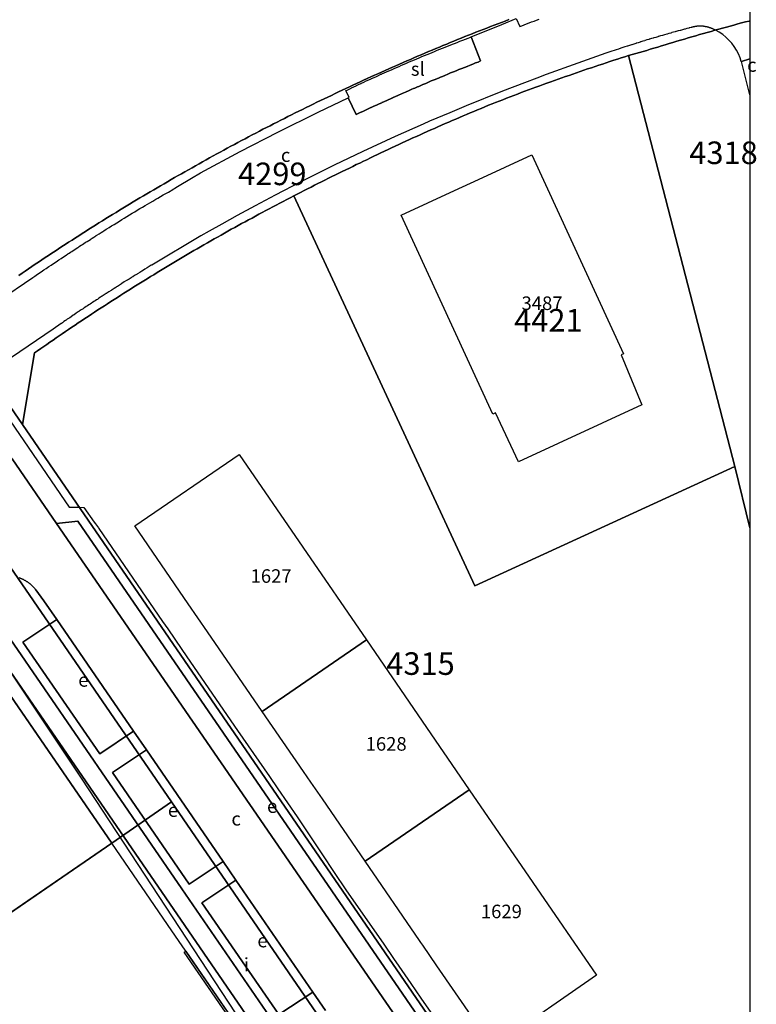
# Model space of a CAD drawing. Units: metres. Extents: x 2497750 to 2498457, y 1113400 to 1114102.
# Drawn here: x 2498369 to 2498451, y 1113746 to 1113855 of the extents above; entities that cross this region are included whole.
import ezdxf

# ---------------------------------------------------------------- set-up
doc = ezdxf.new("R2010")
doc.units = ezdxf.units.M
for name, color, linetype, lineweight in [('cad_l_objetdivers_ligne', 10, 'Continuous', 25), ('cad_n_batiment_horsol', 10, 'Continuous', 25), ('cad_n_domroutier_objets_niv0', 10, 'Continuous', 25), ('cad_n_parcelle_mensu', 10, 'Continuous', 25), ('cad_s_batiment_horsol', 10, 'Continuous', 25), ('cad_s_domroutier_objets_niv0', 10, 'Continuous', 25), ('cad_s_objetdivers_poly', 10, 'Continuous', 25), ('cad_s_parcelle_mensu', 10, 'Continuous', 25)]:
    doc.layers.add(name, color=color, linetype=linetype, lineweight=lineweight)
doc.styles.add('ECRITURE_DROIT', font='romans.shx')

# ---------------------------------------------------------------- blocks, each defined once
blk = doc.blocks.new('PLOgr42D_FeatureWriter_0_FMEBLOCK5')
at = {"layer": 'cad_s_domroutier_objets_niv0'}
for points in [[(77.65, -82.74), (33.42, -18.34), (31.08, -18.63), (26.17, -11.47), (25.73, -10.82), (23.99, -8.29), (13.6, 6.9), (12.92, 7.88), (12.47, 8.54), (6.99, 16.49), (7.99, 18.71), (-9.15, 43.66), (-12.66, 48.81), (-30.63, 74.9), (-33.04, 74.74), (-35.21, 77.91), (-35.66, 78.56), (-44.4, 91.29), (-53.19, 104.09)], [(23.89, -4.33), (32.46, -16.81), (33.62, -16.82), (34.1, -16.83), (35.24, -18.45), (35.37, -18.65), (35.7, -19.1), (35.75, -19.18), (42.81, -29.46), (43.37, -30.27), (44.94, -32.55), (45.91, -33.97), (51.11, -41.51), (54.64, -46.62), (55.57, -47.99), (57.68, -51.08), (58.64, -52.51), (60.44, -55.19), (61.8, -57.23), (63.08, -59.15), (67.27, -65.17), (68.36, -66.76), (68.94, -67.61), (70.28, -69.55), (71.37, -71.15), (78.83, -81.83)]]:
    blk.add_lwpolyline(points, dxfattribs=at)
blk = doc.blocks.new('PLOgr42D_FeatureWriter_0_FMEBLOCK124')
at = {"layer": 'cad_s_parcelle_mensu'}
blk.add_lwpolyline([(-12.56, 30.93), (-7.09, 34.69), (-6.09, 33.21), (-2.82, 35.44), (-3.83, 36.93), (3.96, 42.28), (4.63, 41.27), (8.57, 43.98), (7.9, 44.98), (11.89, 47.73), (8.29, 52.99), (9.08, 53.52), (8.27, 54.7), (7.5, 54.15), (4.66, 58.3), (14.93, 65.35), (72.88, -19.01), (34.51, -45.35)], dxfattribs=at)
blk = doc.blocks.new('PLOgr42D_FeatureWriter_0_FMEBLOCK125')
at = {"layer": 'cad_s_parcelle_mensu'}
blk.add_lwpolyline([(51.64, 103.1), (90, 129.44), (96.62, 133.99), (117.82, 103.1)], dxfattribs=at)

msp = doc.modelspace()

# ---------------------------------------------------------------- linework, layer by layer
at = {"layer": 'cad_l_objetdivers_ligne'}
msp.add_lwpolyline([(2498450, 1113672.65), (2498438.45, 1113682.52), (2498420.95, 1113702.51), (2498376.12, 1113770.89), (2498255.3, 1113952.01), (2498253.3, 1113964.47), (2498277.92, 1113984.06), (2498293.76, 1113993.06), (2498306.05, 1114007.09), (2498358.25, 1114042.17), (2498445.56, 1114100)], dxfattribs=at)
at = {"layer": 'cad_s_batiment_horsol'}
for points in [[(2498417.3, 1113836.03), (2498419.97, 1113837.26), (2498425.87, 1113839.99), (2498436.02, 1113817.96), (2498435.75, 1113817.84), (2498438.03, 1113812.3), (2498424.37, 1113806), (2498421.86, 1113811.43), (2498421.56, 1113811.29), (2498411.41, 1113833.31)], [(2498396.03, 1113778.36), (2498389.97, 1113787.19), (2498387.85, 1113790.29), (2498381.92, 1113798.93), (2498393.46, 1113806.82), (2498407.55, 1113786.28)], [(2498400.59, 1113771.72), (2498396.03, 1113778.36), (2498407.55, 1113786.28), (2498418.91, 1113769.71), (2498407.41, 1113761.79), (2498402.69, 1113768.68), (2498401.4, 1113770.54)], [(2498413.8, 1113752.49), (2498413.59, 1113752.81), (2498413.44, 1113753.01), (2498407.41, 1113761.79), (2498418.91, 1113769.71), (2498433.03, 1113749.18), (2498422.27, 1113741.74), (2498421.53, 1113741.23), (2498415.36, 1113750.22)]]:
    msp.add_lwpolyline(points, close=True, dxfattribs=at)
at = {"layer": 'cad_s_domroutier_objets_niv0'}
for points in [[(2498160.68, 1113962.65), (2498208.94, 1113995.64), (2498218.45, 1114002.09), (2498219.92, 1113999.91), (2498249.31, 1113955.91), (2498266.53, 1113930.81), (2498288.48, 1113898.84), (2498304.64, 1113875.29), (2498316.82, 1113857.56), (2498430.32, 1113692.24)], [(2498268.15, 1113932.02), (2498290.15, 1113899.92), (2498293.57, 1113894.95), (2498299.76, 1113885.99), (2498301.46, 1113883.53), (2498306.27, 1113876.55), (2498311.83, 1113868.41), (2498313.51, 1113865.96), (2498318.47, 1113858.69), (2498321.89, 1113853.74), (2498350.3, 1113812.33), (2498351.32, 1113810.84), (2498352.12, 1113809.66), (2498353.63, 1113807.46), (2498362.02, 1113795.25), (2498364.29, 1113791.95), (2498387.14, 1113758.72), (2498419.17, 1113712.11)], [(2498430.32, 1113692.24), (2498316.82, 1113857.56), (2498304.64, 1113875.29), (2498288.48, 1113898.84), (2498266.53, 1113930.81)], [(2498406.02, 1113725.04), (2498386.04, 1113754.1), (2498379.37, 1113763.8), (2498361.22, 1113790.22), (2498359.37, 1113792.92), (2498353.36, 1113801.68), (2498352.45, 1113802.99), (2498352.23, 1113803.32), (2498351.44, 1113804.47), (2498351.38, 1113804.55), (2498339.57, 1113821.75), (2498338.04, 1113823.97), (2498337.6, 1113824.62), (2498331.6, 1113833.35), (2498330.6, 1113834.8), (2498321.42, 1113848.16), (2498319.71, 1113850.66), (2498318.6, 1113852.27), (2498315.57, 1113856.7), (2498303.49, 1113874.3), (2498292.47, 1113890.36)], [(2498450, 1113862.12), (2498450, 1113850.6), (2498449.07, 1113850.31), (2498449.03, 1113850.3), (2498448.9, 1113850.74), (2498448.72, 1113851.17), (2498448.51, 1113851.58), (2498448.26, 1113851.97), (2498447.99, 1113852.35), (2498447.68, 1113852.69), (2498447.34, 1113853.01), (2498446.98, 1113853.3), (2498446.59, 1113853.56), (2498446.19, 1113853.78), (2498446.17, 1113853.79), (2498446.14, 1113853.81), (2498446.09, 1113853.83), (2498446.08, 1113853.84), (2498446.04, 1113853.86), (2498446, 1113853.87), (2498445.98, 1113853.88), (2498445.95, 1113853.9), (2498445.9, 1113853.92), (2498445.89, 1113853.92), (2498445.85, 1113853.94), (2498445.82, 1113853.95), (2498445.8, 1113853.96), (2498445.79, 1113853.96), (2498445.78, 1113853.97), (2498445.75, 1113853.98), (2498445.72, 1113853.99), (2498445.71, 1113853.99), (2498445.7, 1113854), (2498445.67, 1113854.01), (2498445.62, 1113854.03), (2498445.6, 1113854.03), (2498445.59, 1113854.04), (2498445.57, 1113854.05), (2498445.55, 1113854.05), (2498445.53, 1113854.06), (2498445.51, 1113854.06), (2498445.49, 1113854.07), (2498445.47, 1113854.08), (2498445.45, 1113854.08), (2498445.43, 1113854.09), (2498445.41, 1113854.1), (2498445.39, 1113854.1), (2498445.38, 1113854.1), (2498445.35, 1113854.11), (2498445.33, 1113854.12), (2498445.31, 1113854.12), (2498445.29, 1113854.13), (2498445.27, 1113854.13), (2498445.26, 1113854.14), (2498445.23, 1113854.14), (2498445.21, 1113854.15), (2498445.19, 1113854.15), (2498445.17, 1113854.15), (2498445.15, 1113854.16), (2498445.13, 1113854.16), (2498445.11, 1113854.17), (2498445.09, 1113854.17), (2498445.07, 1113854.17), (2498445.05, 1113854.18), (2498445.03, 1113854.18), (2498445.01, 1113854.18), (2498444.99, 1113854.19), (2498444.96, 1113854.19), (2498444.95, 1113854.19), (2498444.93, 1113854.2), (2498444.9, 1113854.2), (2498444.88, 1113854.2), (2498444.86, 1113854.2), (2498444.85, 1113854.21), (2498444.83, 1113854.21), (2498444.81, 1113854.21), (2498444.78, 1113854.21), (2498444.76, 1113854.21), (2498444.74, 1113854.22), (2498444.72, 1113854.22), (2498444.7, 1113854.22), (2498444.68, 1113854.22), (2498444.66, 1113854.22), (2498444.64, 1113854.22), (2498444.62, 1113854.22), (2498444.6, 1113854.22), (2498444.57, 1113854.22), (2498444.55, 1113854.23), (2498444.53, 1113854.23), (2498444.52, 1113854.23), (2498444.49, 1113854.23), (2498444.47, 1113854.23), (2498444.45, 1113854.23), (2498444.43, 1113854.23), (2498444.41, 1113854.23), (2498444.39, 1113854.23), (2498444.37, 1113854.22), (2498444.35, 1113854.22), (2498444.33, 1113854.22), (2498444.3, 1113854.22), (2498444.29, 1113854.22), (2498444.27, 1113854.22), (2498444.24, 1113854.22), (2498444.21, 1113854.22), (2498444.19, 1113854.22), (2498444.16, 1113854.21), (2498444.13, 1113854.21), (2498444.11, 1113854.21), (2498444.08, 1113854.2), (2498444.05, 1113854.2), (2498444.04, 1113854.2), (2498444.03, 1113854.2), (2498444, 1113854.19), (2498443.97, 1113854.19), (2498443.96, 1113854.19), (2498443.94, 1113854.19), (2498443.92, 1113854.18), (2498443.89, 1113854.18), (2498443.87, 1113854.17), (2498443.86, 1113854.17), (2498443.83, 1113854.17), (2498443.8, 1113854.16), (2498443.79, 1113854.16), (2498443.75, 1113854.15), (2498443.72, 1113854.14), (2498443.71, 1113854.14), (2498443.7, 1113854.14), (2498443.67, 1113854.13), (2498443.64, 1113854.12), (2498443.63, 1113854.12), (2498443.62, 1113854.12), (2498443.59, 1113854.11), (2498443.57, 1113854.1), (2498443.55, 1113854.1), (2498443.52, 1113854.09), (2498443.5, 1113854.09), (2498443.35, 1113854.04), (2498443.27, 1113854.03), (2498443.25, 1113854.02), (2498443.03, 1113853.96), (2498442.82, 1113853.9), (2498442.78, 1113853.89), (2498442.74, 1113853.88), (2498442.52, 1113853.82), (2498442.3, 1113853.76), (2498442.28, 1113853.76), (2498442.06, 1113853.7), (2498441.84, 1113853.64), (2498441.8, 1113853.63), (2498441.74, 1113853.61), (2498441.55, 1113853.56), (2498441.37, 1113853.51), (2498441.3, 1113853.49), (2498441.25, 1113853.47), (2498441.04, 1113853.42), (2498440.84, 1113853.36), (2498440.81, 1113853.35), (2498440.79, 1113853.34), (2498440.55, 1113853.28), (2498440.32, 1113853.21), (2498440.1, 1113853.15), (2498439.88, 1113853.08), (2498439.83, 1113853.07), (2498439.79, 1113853.05), (2498439.59, 1113852.99), (2498439.38, 1113852.93), (2498439.34, 1113852.92), (2498439.31, 1113852.91), (2498439.1, 1113852.85), (2498438.89, 1113852.79), (2498438.86, 1113852.78), (2498438.82, 1113852.77), (2498438.6, 1113852.7), (2498438.39, 1113852.63), (2498438.37, 1113852.63), (2498438.35, 1113852.62), (2498438.13, 1113852.56), (2498437.92, 1113852.49), (2498437.88, 1113852.48), (2498437.84, 1113852.47), (2498437.63, 1113852.4), (2498437.41, 1113852.33), (2498437.39, 1113852.32), (2498437.38, 1113852.32), (2498437.15, 1113852.25), (2498436.92, 1113852.17), (2498436.9, 1113852.17), (2498436.67, 1113852.1), (2498436.45, 1113852.02), (2498436.42, 1113852.01), (2498436.4, 1113852.01), (2498436.15, 1113851.93), (2498435.94, 1113851.86), (2498435.72, 1113851.78), (2498435.46, 1113851.7), (2498435.45, 1113851.69), (2498435.2, 1113851.61), (2498434.97, 1113851.53), (2498434.72, 1113851.45), (2498434.49, 1113851.37), (2498434.29, 1113851.3), (2498434.06, 1113851.23), (2498430.94, 1113850.13), (2498427.46, 1113848.87), (2498426.4, 1113848.48), (2498425.04, 1113847.96), (2498422.63, 1113847.04), (2498418.6, 1113845.41), (2498416.78, 1113844.64), (2498414.55, 1113843.7), (2498413.82, 1113843.37), (2498410.75, 1113842.01), (2498407.16, 1113840.35), (2498404, 1113838.84), (2498400.3, 1113837), (2498397.47, 1113835.53), (2498395.23, 1113834.34), (2498393.27, 1113833.27), (2498391.55, 1113832.31), (2498390.14, 1113831.53), (2498389.23, 1113831.02), (2498383.81, 1113827.79), (2498383.75, 1113827.76), (2498383.52, 1113827.62), (2498383.31, 1113827.49), (2498383.05, 1113827.33), (2498382.78, 1113827.16), (2498382.75, 1113827.14), (2498382.71, 1113827.12), (2498382.47, 1113826.97), (2498382.23, 1113826.82), (2498382.18, 1113826.79), (2498382.12, 1113826.75), (2498381.91, 1113826.62), (2498381.7, 1113826.49), (2498381.61, 1113826.44), (2498381.53, 1113826.38), (2498381.3, 1113826.24), (2498381.07, 1113826.1), (2498381.05, 1113826.08), (2498381.02, 1113826.07), (2498380.77, 1113825.91), (2498380.51, 1113825.75), (2498380.48, 1113825.73), (2498380.45, 1113825.71), (2498380.23, 1113825.56), (2498380, 1113825.42), (2498379.92, 1113825.37), (2498379.83, 1113825.31), (2498379.63, 1113825.18), (2498379.42, 1113825.05), (2498379.36, 1113825.01), (2498379.3, 1113824.97), (2498379.06, 1113824.82), (2498378.82, 1113824.66), (2498378.8, 1113824.65), (2498378.77, 1113824.63), (2498378.55, 1113824.49), (2498378.32, 1113824.34), (2498378.24, 1113824.29), (2498378.14, 1113824.22), (2498377.96, 1113824.11), (2498377.79, 1113823.99), (2498377.68, 1113823.92), (2498377.56, 1113823.84), (2498377.4, 1113823.74), (2498377.24, 1113823.63), (2498377.12, 1113823.55), (2498376.99, 1113823.47), (2498376.85, 1113823.38), (2498376.71, 1113823.28), (2498376.56, 1113823.19), (2498376.4, 1113823.08), (2498376.3, 1113823.01), (2498376.2, 1113822.94), (2498376.01, 1113822.82), (2498375.78, 1113822.67), (2498375.73, 1113822.63), (2498375.68, 1113822.6), (2498375.45, 1113822.45), (2498375.22, 1113822.29), (2498375.17, 1113822.26), (2498375.12, 1113822.22), (2498374.9, 1113822.07), (2498374.74, 1113821.96), (2498374.6, 1113821.87), (2498374.46, 1113821.78), (2498374.35, 1113821.7), (2498374.25, 1113821.63), (2498374.08, 1113821.52), (2498373.91, 1113821.4), (2498373.8, 1113821.32), (2498373.77, 1113821.3), (2498372.9, 1113820.7), (2498366.39, 1113816.28)], [(2498363, 1113821.23), (2498370.66, 1113826.42), (2498370.85, 1113826.55), (2498371.01, 1113826.66), (2498371.28, 1113826.85), (2498371.56, 1113827.04), (2498371.85, 1113827.24), (2498372.11, 1113827.41), (2498372.4, 1113827.61), (2498372.66, 1113827.78), (2498372.93, 1113827.96), (2498373.21, 1113828.15), (2498373.52, 1113828.36), (2498373.77, 1113828.52), (2498374.04, 1113828.7), (2498374.32, 1113828.89), (2498374.5, 1113829.01), (2498374.65, 1113829.1), (2498374.8, 1113829.2), (2498374.88, 1113829.26), (2498374.95, 1113829.3), (2498375.12, 1113829.41), (2498375.29, 1113829.52), (2498375.43, 1113829.62), (2498375.62, 1113829.74), (2498375.72, 1113829.81), (2498375.82, 1113829.87), (2498375.99, 1113829.98), (2498376.13, 1113830.07), (2498376.29, 1113830.17), (2498376.44, 1113830.27), (2498376.55, 1113830.34), (2498376.65, 1113830.41), (2498376.83, 1113830.52), (2498377.01, 1113830.63), (2498377.11, 1113830.7), (2498377.21, 1113830.76), (2498377.41, 1113830.89), (2498377.6, 1113831.01), (2498377.67, 1113831.06), (2498377.74, 1113831.1), (2498377.97, 1113831.24), (2498378.2, 1113831.39), (2498378.24, 1113831.41), (2498378.27, 1113831.43), (2498378.52, 1113831.59), (2498378.77, 1113831.75), (2498378.8, 1113831.76), (2498378.83, 1113831.78), (2498379.1, 1113831.95), (2498379.36, 1113832.12), (2498379.65, 1113832.29), (2498379.93, 1113832.47), (2498380.25, 1113832.66), (2498380.5, 1113832.81), (2498380.76, 1113832.97), (2498381.06, 1113833.16), (2498381.36, 1113833.34), (2498381.63, 1113833.51), (2498381.92, 1113833.68), (2498382.2, 1113833.85), (2498382.5, 1113834.03), (2498382.77, 1113834.19), (2498383.07, 1113834.37), (2498383.34, 1113834.53), (2498383.61, 1113834.69), (2498383.92, 1113834.87), (2498384.25, 1113835.06), (2498384.49, 1113835.2), (2498384.76, 1113835.36), (2498385.06, 1113835.54), (2498385.37, 1113835.72), (2498385.64, 1113835.87), (2498385.83, 1113835.98), (2498385.94, 1113836.04), (2498386.66, 1113836.47), (2498388.19, 1113837.39), (2498389.19, 1113837.98), (2498393.57, 1113840.35), (2498397.75, 1113842.51), (2498402.22, 1113844.7), (2498405.55, 1113846.28), (2498406.43, 1113844.45), (2498406.63, 1113844.55), (2498406.87, 1113844.66), (2498407.16, 1113844.8), (2498407.47, 1113844.94), (2498407.76, 1113845.07), (2498408.06, 1113845.21), (2498408.07, 1113845.22), (2498408.08, 1113845.22), (2498408.37, 1113845.36), (2498408.67, 1113845.49), (2498408.68, 1113845.5), (2498408.97, 1113845.63), (2498409.25, 1113845.76), (2498409.27, 1113845.77), (2498409.3, 1113845.78), (2498409.55, 1113845.89), (2498409.8, 1113846.01), (2498409.88, 1113846.04), (2498409.96, 1113846.08), (2498410.21, 1113846.19), (2498410.45, 1113846.3), (2498410.48, 1113846.31), (2498410.51, 1113846.33), (2498410.76, 1113846.44), (2498411.02, 1113846.55), (2498411.09, 1113846.58), (2498411.18, 1113846.62), (2498411.35, 1113846.7), (2498411.51, 1113846.77), (2498411.69, 1113846.85), (2498411.9, 1113846.94), (2498412.02, 1113846.99), (2498412.14, 1113847.05), (2498412.3, 1113847.11), (2498412.44, 1113847.18), (2498412.6, 1113847.24), (2498412.75, 1113847.31), (2498412.91, 1113847.38), (2498413.08, 1113847.45), (2498413.21, 1113847.51), (2498413.34, 1113847.56), (2498413.52, 1113847.64), (2498413.79, 1113847.76), (2498414.13, 1113847.9), (2498414.42, 1113848.03), (2498414.74, 1113848.16), (2498415.06, 1113848.3), (2498415.35, 1113848.41), (2498415.59, 1113848.51), (2498415.67, 1113848.55), (2498415.75, 1113848.58), (2498415.96, 1113848.67), (2498416.23, 1113848.78), (2498416.57, 1113848.92), (2498416.87, 1113849.05), (2498417.18, 1113849.17), (2498417.48, 1113849.29), (2498417.8, 1113849.42), (2498418.12, 1113849.55), (2498418.41, 1113849.67), (2498418.7, 1113849.78), (2498419.03, 1113849.91), (2498419.33, 1113850.03), (2498419.64, 1113850.16), (2498419.91, 1113850.26), (2498420.2, 1113850.38), (2498419.14, 1113853.03), (2498422.54, 1113854.42), (2498424.13, 1113855.08), (2498424.53, 1113854.2), (2498424.76, 1113854.28), (2498425.01, 1113854.38), (2498425.28, 1113854.48), (2498425.56, 1113854.59), (2498425.83, 1113854.69), (2498426.12, 1113854.8), (2498426.37, 1113854.89), (2498426.67, 1113855)], [(2498368.37, 1113806.32), (2498373.28, 1113799.16), (2498418.81, 1113732.96)], [(2498403.03, 1113745.25), (2498401.63, 1113747.31), (2498393.11, 1113759.7), (2498391.7, 1113761.75), (2498383.22, 1113774.12), (2498381.78, 1113776.18), (2498373.29, 1113788.54), (2498371.86, 1113790.6), (2498370.98, 1113791.84), (2498370.92, 1113791.91), (2498370.86, 1113791.99), (2498370.79, 1113792.07), (2498370.72, 1113792.14), (2498370.65, 1113792.21), (2498370.58, 1113792.28), (2498370.51, 1113792.35), (2498370.43, 1113792.41), (2498370.36, 1113792.48), (2498370.28, 1113792.54), (2498370.2, 1113792.6), (2498370.12, 1113792.66), (2498370.04, 1113792.72), (2498369.95, 1113792.77), (2498369.87, 1113792.83), (2498369.78, 1113792.88), (2498369.69, 1113792.92), (2498369.61, 1113792.97), (2498369.52, 1113793.02), (2498369.43, 1113793.06), (2498369.33, 1113793.1), (2498369.24, 1113793.14), (2498369.15, 1113793.17)], [(2498369.15, 1113793.17), (2498369.24, 1113793.14), (2498369.33, 1113793.1), (2498369.43, 1113793.06), (2498369.52, 1113793.02), (2498369.61, 1113792.97), (2498369.69, 1113792.92), (2498369.78, 1113792.88), (2498369.87, 1113792.83), (2498369.95, 1113792.77), (2498370.04, 1113792.72), (2498370.12, 1113792.66), (2498370.2, 1113792.6), (2498370.28, 1113792.54), (2498370.36, 1113792.48), (2498370.43, 1113792.41), (2498370.51, 1113792.35), (2498370.58, 1113792.28), (2498370.65, 1113792.21), (2498370.72, 1113792.14), (2498370.79, 1113792.07), (2498370.86, 1113791.99), (2498370.92, 1113791.91), (2498370.98, 1113791.84), (2498371.86, 1113790.6), (2498373.29, 1113788.54), (2498369.55, 1113786.03), (2498378.05, 1113773.67), (2498381.78, 1113776.18), (2498383.22, 1113774.12), (2498379.47, 1113771.62), (2498387.95, 1113759.27), (2498391.7, 1113761.75), (2498393.11, 1113759.7), (2498389.34, 1113757.17), (2498397.86, 1113744.83), (2498401.63, 1113747.31), (2498403.03, 1113745.25)], [(2498419.17, 1113712.11), (2498387.14, 1113758.72), (2498364.29, 1113791.95)]]:
    msp.add_lwpolyline(points, dxfattribs=at)
for points in [[(2498413.4, 1113850.73), (2498413.7, 1113850.86), (2498414, 1113850.98), (2498414.27, 1113851.09), (2498414.56, 1113851.21), (2498414.83, 1113851.33), (2498415.11, 1113851.44), (2498415.4, 1113851.56), (2498415.68, 1113851.67), (2498415.97, 1113851.78), (2498416.28, 1113851.91), (2498416.54, 1113852.01), (2498416.82, 1113852.12), (2498417.1, 1113852.24), (2498417.42, 1113852.36), (2498417.67, 1113852.46), (2498417.9, 1113852.55), (2498418.24, 1113852.68), (2498418.54, 1113852.8), (2498418.81, 1113852.9), (2498418.99, 1113852.97), (2498419.14, 1113853.03), (2498420.2, 1113850.38), (2498419.91, 1113850.26), (2498419.64, 1113850.16), (2498419.33, 1113850.03), (2498419.03, 1113849.91), (2498418.7, 1113849.78), (2498418.41, 1113849.67), (2498418.12, 1113849.55), (2498417.8, 1113849.42), (2498417.48, 1113849.29), (2498417.18, 1113849.17), (2498416.87, 1113849.05), (2498416.57, 1113848.92), (2498416.23, 1113848.78), (2498415.96, 1113848.67), (2498415.75, 1113848.58), (2498415.67, 1113848.55), (2498415.59, 1113848.51), (2498415.35, 1113848.41), (2498415.06, 1113848.3), (2498414.74, 1113848.16), (2498414.42, 1113848.03), (2498414.13, 1113847.9), (2498413.79, 1113847.76), (2498413.52, 1113847.64), (2498413.34, 1113847.56), (2498413.21, 1113847.51), (2498413.08, 1113847.45), (2498412.91, 1113847.38), (2498412.75, 1113847.31), (2498412.6, 1113847.24), (2498412.44, 1113847.18), (2498412.3, 1113847.11), (2498412.14, 1113847.05), (2498412.02, 1113846.99), (2498411.9, 1113846.94), (2498411.69, 1113846.85), (2498411.51, 1113846.77), (2498411.35, 1113846.7), (2498411.18, 1113846.62), (2498411.09, 1113846.58), (2498411.02, 1113846.55), (2498410.76, 1113846.44), (2498410.51, 1113846.33), (2498410.48, 1113846.31), (2498410.45, 1113846.3), (2498410.21, 1113846.19), (2498409.96, 1113846.08), (2498409.88, 1113846.04), (2498409.8, 1113846.01), (2498409.55, 1113845.89), (2498409.3, 1113845.78), (2498409.27, 1113845.77), (2498409.25, 1113845.76), (2498408.97, 1113845.63), (2498408.68, 1113845.5), (2498408.67, 1113845.49), (2498408.37, 1113845.36), (2498408.08, 1113845.22), (2498408.07, 1113845.22), (2498408.06, 1113845.21), (2498407.76, 1113845.07), (2498407.47, 1113844.94), (2498407.16, 1113844.8), (2498406.87, 1113844.66), (2498406.63, 1113844.55), (2498406.43, 1113844.45), (2498405.55, 1113846.28), (2498405.64, 1113846.33), (2498405.29, 1113847.11), (2498405.33, 1113847.12), (2498405.41, 1113847.16), (2498405.64, 1113847.27), (2498405.86, 1113847.37), (2498405.88, 1113847.38), (2498405.9, 1113847.39), (2498406.16, 1113847.51), (2498406.41, 1113847.63), (2498406.43, 1113847.64), (2498406.45, 1113847.65), (2498406.7, 1113847.77), (2498406.95, 1113847.88), (2498406.99, 1113847.9), (2498407.03, 1113847.92), (2498407.28, 1113848.04), (2498407.54, 1113848.16), (2498407.81, 1113848.28), (2498408.07, 1113848.4), (2498408.1, 1113848.41), (2498408.13, 1113848.43), (2498408.4, 1113848.55), (2498408.66, 1113848.67), (2498408.9, 1113848.78), (2498409.17, 1113848.9), (2498409.21, 1113848.92), (2498409.26, 1113848.94), (2498409.53, 1113849.06), (2498409.77, 1113849.17), (2498410.05, 1113849.29), (2498410.33, 1113849.41), (2498410.62, 1113849.54), (2498410.89, 1113849.66), (2498411.18, 1113849.78), (2498411.45, 1113849.9), (2498411.72, 1113850.02), (2498412.01, 1113850.14), (2498412.3, 1113850.27), (2498412.58, 1113850.38), (2498412.89, 1113850.52), (2498413.14, 1113850.62)], [(2498450, 1113846.62), (2498449.07, 1113850.31), (2498450, 1113850.6)], [(2498373.28, 1113799.16), (2498375.62, 1113799.45), (2498419.84, 1113735.05), (2498418.81, 1113732.96)], [(2498378.05, 1113773.67), (2498369.55, 1113786.03), (2498373.29, 1113788.54), (2498381.78, 1113776.18)], [(2498379.47, 1113771.62), (2498383.22, 1113774.12), (2498391.7, 1113761.75), (2498387.95, 1113759.27)], [(2498397.86, 1113744.83), (2498389.34, 1113757.17), (2498393.11, 1113759.7), (2498401.63, 1113747.31)]]:
    msp.add_lwpolyline(points, close=True, dxfattribs=at)
at = {"layer": 'cad_s_objetdivers_poly'}
msp.add_lwpolyline([(2498398.32, 1113725.13), (2498398.21, 1113725.3), (2498403.21, 1113728.73), (2498387.4, 1113751.73), (2498387.56, 1113751.84), (2498403.48, 1113728.67)], close=True, dxfattribs=at)
at = {"layer": 'cad_s_parcelle_mensu'}
for points in [[(2498450, 1113675.1), (2498446.08, 1113680.82), (2498416.59, 1113723.76), (2498407.19, 1113737.46), (2498385.99, 1113768.35), (2498342.26, 1113832.07), (2498258.67, 1113953.87), (2498224.77, 1114003.19), (2498233.02, 1114008.86), (2498266.82, 1113959.61), (2498280.49, 1113939.73), (2498291.13, 1113924.09), (2498303.13, 1113906.74), (2498358.5, 1113826.11), (2498369.52, 1113810.15), (2498427.57, 1113725.51), (2498438.48, 1113709.52), (2498448.26, 1113695.33), (2498450, 1113692.78)], [(2498385.99, 1113768.35), (2498379.37, 1113763.8), (2498321.42, 1113848.16), (2498284.63, 1113901.76), (2498246.36, 1113957.48), (2498222.81, 1113991.76), (2498223.26, 1114002.18), (2498224.77, 1114003.19), (2498258.67, 1113953.87), (2498342.26, 1113832.07)], [(2498450, 1113798.68), (2498448.31, 1113805.47), (2498436.57, 1113850.98), (2498436.97, 1113851.09), (2498437.37, 1113851.2), (2498437.77, 1113851.32), (2498438.17, 1113851.43), (2498438.57, 1113851.55), (2498438.97, 1113851.67), (2498439.37, 1113851.79), (2498439.79, 1113851.92), (2498440.21, 1113852.05), (2498440.63, 1113852.17), (2498441.05, 1113852.3), (2498441.47, 1113852.43), (2498441.89, 1113852.55), (2498442.32, 1113852.68), (2498442.74, 1113852.8), (2498443.16, 1113852.93), (2498443.58, 1113853.05), (2498444, 1113853.17), (2498444.42, 1113853.29), (2498444.85, 1113853.42), (2498445.27, 1113853.54), (2498445.69, 1113853.65), (2498446.12, 1113853.77), (2498446.54, 1113853.89), (2498446.96, 1113854.01), (2498447.39, 1113854.12), (2498447.81, 1113854.24), (2498448.23, 1113854.35), (2498448.66, 1113854.47), (2498449.08, 1113854.58), (2498449.51, 1113854.69), (2498449.93, 1113854.8), (2498450, 1113854.82)], [(2498399.51, 1113835.43), (2498399.89, 1113835.63), (2498400.28, 1113835.83), (2498400.66, 1113836.03), (2498401.04, 1113836.22), (2498401.43, 1113836.42), (2498401.81, 1113836.61), (2498402.19, 1113836.81), (2498402.58, 1113837), (2498402.96, 1113837.19), (2498403.35, 1113837.39), (2498403.73, 1113837.58), (2498404.12, 1113837.77), (2498404.51, 1113837.96), (2498404.89, 1113838.15), (2498405.28, 1113838.34), (2498405.67, 1113838.52), (2498406.06, 1113838.71), (2498406.44, 1113838.9), (2498406.83, 1113839.08), (2498407.22, 1113839.27), (2498407.61, 1113839.45), (2498408, 1113839.64), (2498408.39, 1113839.83), (2498408.78, 1113840.02), (2498409.17, 1113840.2), (2498409.56, 1113840.39), (2498409.96, 1113840.57), (2498410.35, 1113840.76), (2498410.74, 1113840.94), (2498411.13, 1113841.13), (2498411.53, 1113841.31), (2498411.92, 1113841.49), (2498412.31, 1113841.67), (2498412.71, 1113841.85), (2498413.1, 1113842.03), (2498413.5, 1113842.21), (2498413.89, 1113842.39), (2498414.29, 1113842.56), (2498414.68, 1113842.74), (2498415.08, 1113842.91), (2498415.47, 1113843.09), (2498415.87, 1113843.26), (2498416.27, 1113843.44), (2498416.66, 1113843.61), (2498417.06, 1113843.78), (2498417.46, 1113843.95), (2498417.86, 1113844.12), (2498418.26, 1113844.29), (2498418.65, 1113844.46), (2498419.05, 1113844.63), (2498419.45, 1113844.8), (2498419.85, 1113844.97), (2498420.25, 1113845.13), (2498420.65, 1113845.3), (2498421.05, 1113845.47), (2498421.46, 1113845.62), (2498421.86, 1113845.78), (2498422.26, 1113845.94), (2498422.67, 1113846.09), (2498423.07, 1113846.25), (2498423.48, 1113846.41), (2498423.88, 1113846.56), (2498424.29, 1113846.71), (2498424.69, 1113846.87), (2498425.1, 1113847.02), (2498425.51, 1113847.17), (2498425.91, 1113847.32), (2498426.32, 1113847.47), (2498426.73, 1113847.62), (2498427.13, 1113847.77), (2498427.54, 1113847.91), (2498427.95, 1113848.06), (2498428.36, 1113848.21), (2498428.77, 1113848.35), (2498429.17, 1113848.5), (2498429.58, 1113848.64), (2498429.99, 1113848.78), (2498430.4, 1113848.93), (2498430.81, 1113849.07), (2498431.22, 1113849.21), (2498431.63, 1113849.35), (2498432.04, 1113849.49), (2498432.45, 1113849.63), (2498432.86, 1113849.77), (2498433.27, 1113849.9), (2498433.69, 1113850.04), (2498434.1, 1113850.18), (2498434.51, 1113850.31), (2498434.92, 1113850.45), (2498435.33, 1113850.58), (2498435.75, 1113850.71), (2498436.16, 1113850.84), (2498436.57, 1113850.98), (2498448.31, 1113805.47), (2498419.55, 1113792.27)]]:
    msp.add_lwpolyline(points, close=True, dxfattribs=at)
for points in [[(2498450, 1113863.1), (2498450, 1113854.82), (2498449.93, 1113854.8), (2498449.51, 1113854.69), (2498449.08, 1113854.58), (2498448.66, 1113854.47), (2498448.23, 1113854.35), (2498447.81, 1113854.24), (2498447.39, 1113854.12), (2498446.96, 1113854.01), (2498446.54, 1113853.89), (2498446.12, 1113853.77), (2498445.69, 1113853.65), (2498445.27, 1113853.54), (2498444.85, 1113853.42), (2498444.42, 1113853.29), (2498444, 1113853.17), (2498443.58, 1113853.05), (2498443.16, 1113852.93), (2498442.74, 1113852.8), (2498442.32, 1113852.68), (2498441.89, 1113852.55), (2498441.47, 1113852.43), (2498441.05, 1113852.3), (2498440.63, 1113852.17), (2498440.21, 1113852.05), (2498439.79, 1113851.92), (2498439.37, 1113851.79), (2498438.97, 1113851.67), (2498438.57, 1113851.55), (2498438.17, 1113851.43), (2498437.77, 1113851.32), (2498437.37, 1113851.2), (2498436.97, 1113851.09), (2498436.57, 1113850.98), (2498436.16, 1113850.84), (2498435.75, 1113850.71), (2498435.33, 1113850.58), (2498434.92, 1113850.45), (2498434.51, 1113850.31), (2498434.1, 1113850.18), (2498433.69, 1113850.04), (2498433.27, 1113849.9), (2498432.86, 1113849.77), (2498432.45, 1113849.63), (2498432.04, 1113849.49), (2498431.63, 1113849.35), (2498431.22, 1113849.21), (2498430.81, 1113849.07), (2498430.4, 1113848.93), (2498429.99, 1113848.78), (2498429.58, 1113848.64), (2498429.17, 1113848.5), (2498428.77, 1113848.35), (2498428.36, 1113848.21), (2498427.95, 1113848.06), (2498427.54, 1113847.91), (2498427.13, 1113847.77), (2498426.73, 1113847.62), (2498426.32, 1113847.47), (2498425.91, 1113847.32), (2498425.51, 1113847.17), (2498425.1, 1113847.02), (2498424.69, 1113846.87), (2498424.29, 1113846.71), (2498423.88, 1113846.56), (2498423.48, 1113846.41), (2498423.07, 1113846.25), (2498422.67, 1113846.09), (2498422.26, 1113845.94), (2498421.86, 1113845.78), (2498421.46, 1113845.62), (2498421.05, 1113845.47), (2498420.65, 1113845.3), (2498420.25, 1113845.13), (2498419.85, 1113844.97), (2498419.45, 1113844.8), (2498419.05, 1113844.63), (2498418.65, 1113844.46), (2498418.26, 1113844.29), (2498417.86, 1113844.12), (2498417.46, 1113843.95), (2498417.06, 1113843.78), (2498416.66, 1113843.61), (2498416.27, 1113843.44), (2498415.87, 1113843.26), (2498415.47, 1113843.09), (2498415.08, 1113842.91), (2498414.68, 1113842.74), (2498414.29, 1113842.56), (2498413.89, 1113842.39), (2498413.5, 1113842.21), (2498413.1, 1113842.03), (2498412.71, 1113841.85), (2498412.31, 1113841.67), (2498411.92, 1113841.49), (2498411.53, 1113841.31), (2498411.13, 1113841.13), (2498410.74, 1113840.94), (2498410.35, 1113840.76), (2498409.96, 1113840.57), (2498409.56, 1113840.39), (2498409.17, 1113840.2), (2498408.78, 1113840.02), (2498408.39, 1113839.83), (2498408, 1113839.64), (2498407.61, 1113839.45), (2498407.22, 1113839.27), (2498406.83, 1113839.08), (2498406.44, 1113838.9), (2498406.06, 1113838.71), (2498405.67, 1113838.52), (2498405.28, 1113838.34), (2498404.89, 1113838.15), (2498404.51, 1113837.96), (2498404.12, 1113837.77), (2498403.73, 1113837.58), (2498403.35, 1113837.39), (2498402.96, 1113837.19), (2498402.58, 1113837), (2498402.19, 1113836.81), (2498401.81, 1113836.61), (2498401.43, 1113836.42), (2498401.04, 1113836.22), (2498400.66, 1113836.03), (2498400.28, 1113835.83), (2498399.89, 1113835.63), (2498399.51, 1113835.43), (2498399.12, 1113835.23), (2498398.74, 1113835.03), (2498398.35, 1113834.83), (2498397.97, 1113834.63), (2498397.58, 1113834.43), (2498397.2, 1113834.23), (2498396.81, 1113834.02), (2498396.43, 1113833.82), (2498396.04, 1113833.61), (2498395.66, 1113833.41), (2498395.28, 1113833.2), (2498394.9, 1113832.99), (2498394.51, 1113832.79), (2498394.13, 1113832.58), (2498393.75, 1113832.37), (2498393.37, 1113832.16), (2498392.99, 1113831.95), (2498392.61, 1113831.74), (2498392.23, 1113831.53), (2498391.85, 1113831.31), (2498391.47, 1113831.1), (2498391.09, 1113830.89), (2498390.71, 1113830.67), (2498390.33, 1113830.46), (2498389.96, 1113830.24), (2498389.58, 1113830.02), (2498389.21, 1113829.81), (2498388.83, 1113829.59), (2498388.46, 1113829.38), (2498388.09, 1113829.16), (2498387.72, 1113828.94), (2498387.35, 1113828.72), (2498386.98, 1113828.5), (2498386.61, 1113828.28), (2498386.24, 1113828.06), (2498385.87, 1113827.84), (2498385.5, 1113827.62), (2498385.13, 1113827.4), (2498384.76, 1113827.17), (2498384.39, 1113826.95), (2498384.02, 1113826.72), (2498383.66, 1113826.5), (2498383.29, 1113826.27), (2498382.92, 1113826.05), (2498382.56, 1113825.82), (2498382.19, 1113825.59), (2498381.83, 1113825.36), (2498381.46, 1113825.13), (2498381.1, 1113824.9), (2498380.73, 1113824.67), (2498380.37, 1113824.44), (2498380.01, 1113824.21), (2498379.65, 1113823.98), (2498379.28, 1113823.75), (2498378.92, 1113823.51), (2498378.56, 1113823.28), (2498378.2, 1113823.04), (2498377.84, 1113822.81), (2498377.48, 1113822.57), (2498377.12, 1113822.33), (2498376.76, 1113822.1), (2498376.4, 1113821.86), (2498376.04, 1113821.62), (2498375.68, 1113821.38), (2498375.33, 1113821.14), (2498374.97, 1113820.9), (2498374.61, 1113820.66), (2498374.25, 1113820.42), (2498373.9, 1113820.17), (2498373.56, 1113819.94), (2498373.22, 1113819.71), (2498372.88, 1113819.47), (2498372.53, 1113819.24), (2498372.19, 1113819), (2498371.86, 1113818.77), (2498371.52, 1113818.53), (2498371.18, 1113818.29), (2498370.84, 1113818.05), (2498369.52, 1113810.15), (2498358.5, 1113826.11)], [(2498423.33, 1113854.95), (2498422.92, 1113854.8), (2498422.51, 1113854.64), (2498422.11, 1113854.49), (2498421.7, 1113854.34), (2498421.29, 1113854.18), (2498420.89, 1113854.02), (2498420.48, 1113853.86), (2498420.08, 1113853.71), (2498419.67, 1113853.55), (2498419.27, 1113853.39), (2498418.86, 1113853.23), (2498418.46, 1113853.07), (2498418.05, 1113852.91), (2498417.65, 1113852.74), (2498417.24, 1113852.58), (2498416.84, 1113852.41), (2498416.44, 1113852.25), (2498416.03, 1113852.08), (2498415.63, 1113851.91), (2498415.23, 1113851.75), (2498414.83, 1113851.58), (2498414.43, 1113851.41), (2498414.02, 1113851.24), (2498413.62, 1113851.07), (2498413.22, 1113850.9), (2498412.82, 1113850.72), (2498412.42, 1113850.55), (2498412.02, 1113850.38), (2498411.62, 1113850.2), (2498411.22, 1113850.03), (2498410.82, 1113849.85), (2498410.43, 1113849.68), (2498410.03, 1113849.5), (2498409.63, 1113849.32), (2498409.23, 1113849.14), (2498408.83, 1113848.97), (2498408.44, 1113848.79), (2498408.04, 1113848.61), (2498407.64, 1113848.42), (2498407.25, 1113848.24), (2498406.85, 1113848.06), (2498406.46, 1113847.88), (2498406.06, 1113847.69), (2498405.67, 1113847.51), (2498405.27, 1113847.32), (2498404.88, 1113847.14), (2498404.48, 1113846.95), (2498404.09, 1113846.76), (2498403.69, 1113846.57), (2498403.29, 1113846.38), (2498402.88, 1113846.19), (2498402.48, 1113846), (2498402.08, 1113845.8), (2498401.68, 1113845.61), (2498401.28, 1113845.41), (2498400.88, 1113845.22), (2498400.48, 1113845.02), (2498400.08, 1113844.82), (2498399.68, 1113844.62), (2498399.28, 1113844.42), (2498398.88, 1113844.22), (2498398.48, 1113844.02), (2498398.09, 1113843.82), (2498397.69, 1113843.62), (2498397.29, 1113843.42), (2498396.89, 1113843.21), (2498396.5, 1113843.01), (2498396.1, 1113842.81), (2498395.71, 1113842.6), (2498395.31, 1113842.39), (2498394.92, 1113842.19), (2498394.52, 1113841.98), (2498394.13, 1113841.77), (2498393.73, 1113841.56), (2498393.34, 1113841.35), (2498392.95, 1113841.14), (2498392.55, 1113840.93), (2498392.16, 1113840.72), (2498391.77, 1113840.51), (2498391.38, 1113840.29), (2498390.99, 1113840.08), (2498390.6, 1113839.87), (2498390.2, 1113839.65), (2498389.81, 1113839.43), (2498389.42, 1113839.22), (2498389.04, 1113839), (2498388.65, 1113838.78), (2498388.26, 1113838.56), (2498387.87, 1113838.34), (2498387.48, 1113838.12), (2498387.09, 1113837.9), (2498386.71, 1113837.68), (2498386.32, 1113837.46), (2498385.94, 1113837.24), (2498385.55, 1113837.01), (2498385.17, 1113836.79), (2498384.78, 1113836.57), (2498384.4, 1113836.35), (2498384.02, 1113836.12), (2498383.64, 1113835.9), (2498383.26, 1113835.67), (2498382.88, 1113835.45), (2498382.5, 1113835.22), (2498382.12, 1113834.99), (2498381.74, 1113834.77), (2498381.36, 1113834.54), (2498380.98, 1113834.31), (2498380.6, 1113834.08), (2498380.22, 1113833.85), (2498379.85, 1113833.62), (2498379.47, 1113833.38), (2498379.09, 1113833.15), (2498378.72, 1113832.92), (2498378.34, 1113832.68), (2498377.96, 1113832.45), (2498377.59, 1113832.21), (2498377.22, 1113831.98), (2498376.84, 1113831.74), (2498376.47, 1113831.5), (2498376.09, 1113831.27), (2498375.72, 1113831.03), (2498375.35, 1113830.79), (2498374.98, 1113830.55), (2498374.61, 1113830.31), (2498374.23, 1113830.07), (2498373.86, 1113829.83), (2498373.49, 1113829.58), (2498373.12, 1113829.34), (2498372.75, 1113829.1), (2498372.38, 1113828.85), (2498372.02, 1113828.61), (2498371.65, 1113828.36), (2498371.28, 1113828.11), (2498370.91, 1113827.87), (2498370.55, 1113827.62), (2498370.18, 1113827.37), (2498369.81, 1113827.12), (2498369.45, 1113826.87), (2498369.1, 1113826.64)], [(2498369.1, 1113826.64), (2498369.45, 1113826.87), (2498369.81, 1113827.12), (2498370.18, 1113827.37), (2498370.55, 1113827.62), (2498370.91, 1113827.87), (2498371.28, 1113828.11), (2498371.65, 1113828.36), (2498372.02, 1113828.61), (2498372.38, 1113828.85), (2498372.75, 1113829.1), (2498373.12, 1113829.34), (2498373.49, 1113829.58), (2498373.86, 1113829.83), (2498374.23, 1113830.07), (2498374.61, 1113830.31), (2498374.98, 1113830.55), (2498375.35, 1113830.79), (2498375.72, 1113831.03), (2498376.09, 1113831.27), (2498376.47, 1113831.5), (2498376.84, 1113831.74), (2498377.22, 1113831.98), (2498377.59, 1113832.21), (2498377.96, 1113832.45), (2498378.34, 1113832.68), (2498378.72, 1113832.92), (2498379.09, 1113833.15), (2498379.47, 1113833.38), (2498379.85, 1113833.62), (2498380.22, 1113833.85), (2498380.6, 1113834.08), (2498380.98, 1113834.31), (2498381.36, 1113834.54), (2498381.74, 1113834.77), (2498382.12, 1113834.99), (2498382.5, 1113835.22), (2498382.88, 1113835.45), (2498383.26, 1113835.67), (2498383.64, 1113835.9), (2498384.02, 1113836.12), (2498384.4, 1113836.35), (2498384.78, 1113836.57), (2498385.17, 1113836.79), (2498385.55, 1113837.01), (2498385.94, 1113837.24), (2498386.32, 1113837.46), (2498386.71, 1113837.68), (2498387.09, 1113837.9), (2498387.48, 1113838.12), (2498387.87, 1113838.34), (2498388.26, 1113838.56), (2498388.65, 1113838.78), (2498389.04, 1113839), (2498389.42, 1113839.22), (2498389.81, 1113839.43), (2498390.2, 1113839.65), (2498390.6, 1113839.87), (2498390.99, 1113840.08), (2498391.38, 1113840.29), (2498391.77, 1113840.51), (2498392.16, 1113840.72), (2498392.55, 1113840.93), (2498392.95, 1113841.14), (2498393.34, 1113841.35), (2498393.73, 1113841.56), (2498394.13, 1113841.77), (2498394.52, 1113841.98), (2498394.92, 1113842.19), (2498395.31, 1113842.39), (2498395.71, 1113842.6), (2498396.1, 1113842.81), (2498396.5, 1113843.01), (2498396.89, 1113843.21), (2498397.29, 1113843.42), (2498397.69, 1113843.62), (2498398.09, 1113843.82), (2498398.48, 1113844.02), (2498398.88, 1113844.22), (2498399.28, 1113844.42), (2498399.68, 1113844.62), (2498400.08, 1113844.82), (2498400.48, 1113845.02), (2498400.88, 1113845.22), (2498401.28, 1113845.41), (2498401.68, 1113845.61), (2498402.08, 1113845.8), (2498402.48, 1113846), (2498402.88, 1113846.19), (2498403.29, 1113846.38), (2498403.69, 1113846.57), (2498404.09, 1113846.76), (2498404.48, 1113846.95), (2498404.88, 1113847.14), (2498405.27, 1113847.32), (2498405.67, 1113847.51), (2498406.06, 1113847.69), (2498406.46, 1113847.88), (2498406.85, 1113848.06), (2498407.25, 1113848.24), (2498407.64, 1113848.42), (2498408.04, 1113848.61), (2498408.44, 1113848.79), (2498408.83, 1113848.97), (2498409.23, 1113849.14), (2498409.63, 1113849.32), (2498410.03, 1113849.5), (2498410.43, 1113849.68), (2498410.82, 1113849.85), (2498411.22, 1113850.03), (2498411.62, 1113850.2), (2498412.02, 1113850.38), (2498412.42, 1113850.55), (2498412.82, 1113850.72), (2498413.22, 1113850.9), (2498413.62, 1113851.07), (2498414.02, 1113851.24), (2498414.43, 1113851.41), (2498414.83, 1113851.58), (2498415.23, 1113851.75), (2498415.63, 1113851.91), (2498416.03, 1113852.08), (2498416.44, 1113852.25), (2498416.84, 1113852.41), (2498417.24, 1113852.58), (2498417.65, 1113852.74), (2498418.05, 1113852.91), (2498418.46, 1113853.07), (2498418.86, 1113853.23), (2498419.27, 1113853.39), (2498419.67, 1113853.55), (2498420.08, 1113853.71), (2498420.48, 1113853.86), (2498420.89, 1113854.02), (2498421.29, 1113854.18), (2498421.7, 1113854.34), (2498422.11, 1113854.49), (2498422.51, 1113854.64), (2498422.92, 1113854.8), (2498423.33, 1113854.95)], [(2498427.57, 1113725.51), (2498369.52, 1113810.15), (2498370.84, 1113818.05), (2498371.18, 1113818.29), (2498371.52, 1113818.53), (2498371.86, 1113818.77), (2498372.19, 1113819), (2498372.53, 1113819.24), (2498372.88, 1113819.47), (2498373.22, 1113819.71), (2498373.56, 1113819.94), (2498373.9, 1113820.17), (2498374.25, 1113820.42), (2498374.61, 1113820.66), (2498374.97, 1113820.9), (2498375.33, 1113821.14), (2498375.68, 1113821.38), (2498376.04, 1113821.62), (2498376.4, 1113821.86), (2498376.76, 1113822.1), (2498377.12, 1113822.33), (2498377.48, 1113822.57), (2498377.84, 1113822.81), (2498378.2, 1113823.04), (2498378.56, 1113823.28), (2498378.92, 1113823.51), (2498379.28, 1113823.75), (2498379.65, 1113823.98), (2498380.01, 1113824.21), (2498380.37, 1113824.44), (2498380.73, 1113824.67), (2498381.1, 1113824.9), (2498381.46, 1113825.13), (2498381.83, 1113825.36), (2498382.19, 1113825.59), (2498382.56, 1113825.82), (2498382.92, 1113826.05), (2498383.29, 1113826.27), (2498383.66, 1113826.5), (2498384.02, 1113826.72), (2498384.39, 1113826.95), (2498384.76, 1113827.17), (2498385.13, 1113827.4), (2498385.5, 1113827.62), (2498385.87, 1113827.84), (2498386.24, 1113828.06), (2498386.61, 1113828.28), (2498386.98, 1113828.5), (2498387.35, 1113828.72), (2498387.72, 1113828.94), (2498388.09, 1113829.16), (2498388.46, 1113829.38), (2498388.83, 1113829.59), (2498389.21, 1113829.81), (2498389.58, 1113830.02), (2498389.96, 1113830.24), (2498390.33, 1113830.46), (2498390.71, 1113830.67), (2498391.09, 1113830.89), (2498391.47, 1113831.1), (2498391.85, 1113831.31), (2498392.23, 1113831.53), (2498392.61, 1113831.74), (2498392.99, 1113831.95), (2498393.37, 1113832.16), (2498393.75, 1113832.37), (2498394.13, 1113832.58), (2498394.51, 1113832.79), (2498394.9, 1113832.99), (2498395.28, 1113833.2), (2498395.66, 1113833.41), (2498396.04, 1113833.61), (2498396.43, 1113833.82), (2498396.81, 1113834.02), (2498397.2, 1113834.23), (2498397.58, 1113834.43), (2498397.97, 1113834.63), (2498398.35, 1113834.83), (2498398.74, 1113835.03), (2498399.12, 1113835.23), (2498399.51, 1113835.43), (2498419.55, 1113792.27), (2498448.31, 1113805.47), (2498450, 1113798.68), (2498450, 1113733.53)]]:
    msp.add_lwpolyline(points, dxfattribs=at)

# ---------------------------------------------------------------- block references
at = {"layer": 'cad_s_domroutier_objets_niv0'}
msp.add_blockref('PLOgr42D_FeatureWriter_0_FMEBLOCK5', (2498342.2, 1113817.79), dxfattribs=at)
at = {"layer": 'cad_s_parcelle_mensu'}
for name, p in [('PLOgr42D_FeatureWriter_0_FMEBLOCK124', (2498306.49, 1113782.81)), ('PLOgr42D_FeatureWriter_0_FMEBLOCK125', (2498289.37, 1113634.36))]:
    msp.add_blockref(name, p, dxfattribs=at)

# ---------------------------------------------------------------- texts
at = {"layer": 'cad_n_batiment_horsol', "linetype": 'Continuous', "style": 'ECRITURE_DROIT'}
for s, p in [('3487', (2498424.72, 1113822.81)), ('1627', (2498394.74, 1113792.61)), ('1628', (2498407.47, 1113774.03)), ('1629', (2498420.22, 1113755.48))]:
    msp.add_text(s, height=1.5, dxfattribs=at).set_placement(p)
at = {"layer": 'cad_n_domroutier_objets_niv0', "linetype": 'Continuous', "style": 'ECRITURE_DROIT'}
for s, p in [('sl', (2498412.48, 1113848.74)), ('c', (2498449.69, 1113849.18)), ('c', (2498398.1, 1113839.2)), ('e', (2498375.67, 1113781.11)), ('e', (2498385.59, 1113766.7)), ('e', (2498396.56, 1113767.14)), ('c', (2498392.62, 1113765.74)), ('e', (2498395.49, 1113752.26)), ('i', (2498393.99, 1113749.59))]:
    msp.add_text(s, height=1.5, dxfattribs=at).set_placement(p)
at = {"layer": 'cad_n_parcelle_mensu', "linetype": 'Continuous', "style": 'ECRITURE_DROIT'}
for s, p in [('4318', (2498443.29, 1113838.96)), ('4299', (2498393.36, 1113836.63)), ('4421', (2498423.91, 1113820.42)), ('4315', (2498409.76, 1113782.42))]:
    msp.add_text(s, height=2.5, dxfattribs=at).set_placement(p)

doc.saveas('drawing.dxf')
